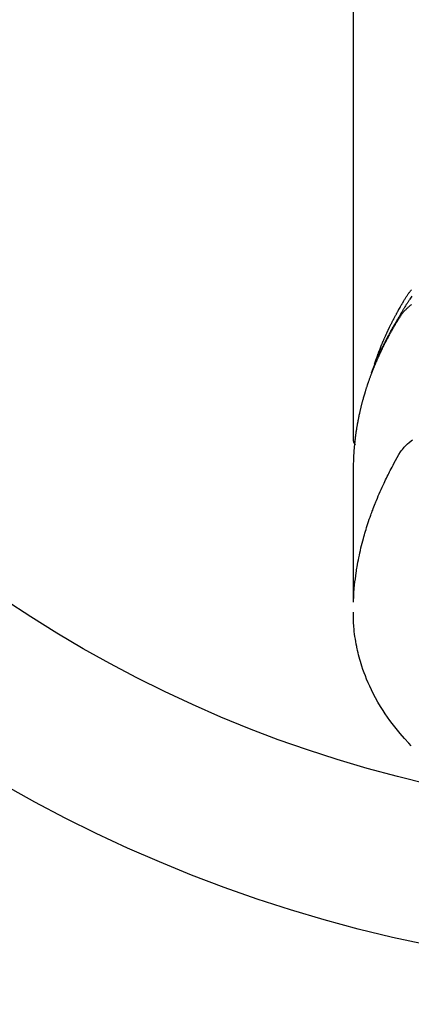
# Model space of a CAD drawing. Units: inches. Extents: x 0 to 26473, y -25 to 8845.
# Drawn here: x 15375 to 15400, y 6967 to 7030 of the extents above; entities that cross this region are included whole.
import ezdxf

# ---------------------------------------------------------------- set-up
doc = ezdxf.new("R2010")
doc.units = ezdxf.units.IN
doc.header["$MEASUREMENT"] = 0
doc.layers.add('150-機器', color=8, linetype='Continuous')
doc.layers.add('160-文字', color=254, linetype='Continuous')
doc.styles.add('KH001', font='txt')
doc.dimstyles.new('KH1xx030', dxfattribs={"dimscale": 30, "dimtxt": 2, "dimasz": 0.6, "dimexe": 0.3, "dimexo": 1.2, "dimgap": 0.5, "dimtad": 3, "dimdec": 1, "dimdsep": 46, "dimlunit": 6, "dimtxsty": 'KH001', "dimblk": 'DOT', "dimcen": 1, "dimdle": 1, "dimclrd": 256, "dimclre": 256, "dimclrt": 256, "dimadec": 0, "dimazin": 0, "dimtfac": 1, "dimtdec": 1, "dimtix": 1, "dimtmove": 2, "dimatfit": 3, "dimldrblk": 'CLOSEDBLANK', "dimfxl": 1, "dimtolj": 1, "dimtzin": 0, "dimlwd": -1, "dimlwe": -1, "dimarcsym": 0})

# ---------------------------------------------------------------- blocks, each defined once
blk = doc.blocks.new('F402_H')
at = {"layer": '150-機器', "color": 13, "linetype": 'Continuous'}
blk.add_line((22.939, -188.142), (22.939, -261.807), dxfattribs=at)
for points in [[(21.583, -256.961), (21.563, -256.897), (21.543, -256.832), (21.522, -256.768), (21.501, -256.704), (21.483, -256.65), (21.464, -256.596), (21.445, -256.543), (21.426, -256.489), (21.417, -256.467), (21.409, -256.445), (21.401, -256.423), (21.393, -256.401), (21.38, -256.365), (21.367, -256.329), (21.354, -256.294), (21.341, -256.258), (21.329, -256.227), (21.317, -256.196), (21.306, -256.165), (21.294, -256.133), (21.28, -256.098), (21.266, -256.062), (21.252, -256.026), (21.238, -255.991), (21.214, -255.929), (21.189, -255.866), (21.164, -255.804), (21.139, -255.742), (21.128, -255.716), (21.117, -255.69), (21.106, -255.663), (21.095, -255.637), (21.084, -255.61), (21.073, -255.583), (21.062, -255.557), (21.051, -255.53), (21.039, -255.503), (21.028, -255.477), (21.016, -255.45), (21.005, -255.423), (20.997, -255.406), (20.99, -255.388), (20.982, -255.37), (20.975, -255.352), (20.959, -255.317), (20.943, -255.282), (20.928, -255.247), (20.912, -255.212), (20.9, -255.185), (20.888, -255.158), (20.877, -255.132), (20.865, -255.105), (20.849, -255.07), (20.833, -255.035), (20.816, -255), (20.8, -254.965), (20.788, -254.938), (20.776, -254.912), (20.764, -254.885), (20.751, -254.859), (20.739, -254.832), (20.726, -254.806), (20.714, -254.779), (20.701, -254.753), (20.693, -254.735), (20.685, -254.718), (20.676, -254.7), (20.668, -254.682), (20.659, -254.665), (20.651, -254.647), (20.642, -254.63), (20.634, -254.612), (20.612, -254.569), (20.591, -254.525), (20.569, -254.481), (20.548, -254.437), (20.531, -254.402), (20.513, -254.367), (20.496, -254.332), (20.478, -254.297), (20.46, -254.262), (20.442, -254.227), (20.424, -254.192), (20.406, -254.157), (20.395, -254.135), (20.383, -254.113), (20.372, -254.091), (20.36, -254.069), (20.34, -254.03), (20.319, -253.991), (20.298, -253.952), (20.278, -253.913), (20.259, -253.878), (20.24, -253.843), (20.222, -253.809), (20.203, -253.774), (20.189, -253.748), (20.174, -253.722), (20.16, -253.696), (20.146, -253.67), (20.132, -253.644), (20.117, -253.618), (20.103, -253.591), (20.088, -253.565), (20.078, -253.548), (20.069, -253.531), (20.059, -253.514), (20.049, -253.496), (20.01, -253.427), (19.97, -253.357), (19.931, -253.288), (19.891, -253.219), (19.875, -253.193), (19.86, -253.168), (19.845, -253.142), (19.83, -253.116), (19.815, -253.09), (19.799, -253.064), (19.784, -253.039), (19.769, -253.013), (19.759, -252.995), (19.748, -252.978), (19.738, -252.961), (19.727, -252.944), (19.701, -252.901), (19.675, -252.858), (19.648, -252.815), (19.622, -252.772), (19.596, -252.729), (19.569, -252.686), (19.542, -252.644), (19.516, -252.601), (19.494, -252.566), (19.471, -252.531), (19.448, -252.497), (19.425, -252.463), (19.401, -252.43), (19.376, -252.398), (19.351, -252.366), (19.325, -252.334), (19.3, -252.305), (19.274, -252.275), (19.248, -252.246)], [(19.22, -252.643), (19.265, -252.706), (19.309, -252.771), (19.352, -252.837), (19.372, -252.868), (19.392, -252.898), (19.412, -252.929), (19.432, -252.96), (19.455, -252.995), (19.478, -253.031), (19.501, -253.066), (19.524, -253.101), (19.571, -253.176), (19.617, -253.251), (19.664, -253.326), (19.71, -253.401), (19.729, -253.432), (19.748, -253.462), (19.767, -253.493), (19.786, -253.524), (19.812, -253.567), (19.837, -253.609), (19.862, -253.652), (19.887, -253.695), (19.917, -253.751), (19.947, -253.807), (19.977, -253.863), (20.008, -253.918), (20.033, -253.96), (20.059, -254.001), (20.084, -254.043), (20.11, -254.084), (20.128, -254.113), (20.145, -254.142), (20.162, -254.171), (20.18, -254.2), (20.231, -254.286), (20.283, -254.373), (20.334, -254.46), (20.384, -254.548), (20.411, -254.593), (20.437, -254.639), (20.463, -254.685), (20.489, -254.731), (20.508, -254.764), (20.526, -254.798), (20.544, -254.831), (20.563, -254.865), (20.581, -254.898), (20.599, -254.932), (20.617, -254.965), (20.636, -254.998), (20.66, -255.044), (20.685, -255.091), (20.71, -255.137), (20.734, -255.183), (20.761, -255.233), (20.788, -255.284), (20.814, -255.335), (20.84, -255.385), (20.857, -255.419), (20.875, -255.453), (20.892, -255.486), (20.909, -255.52), (20.926, -255.554), (20.943, -255.587), (20.961, -255.621), (20.978, -255.655), (20.995, -255.688), (21.011, -255.722), (21.028, -255.756), (21.045, -255.789), (21.078, -255.857), (21.111, -255.924), (21.144, -255.992), (21.177, -256.06), (21.189, -256.085), (21.202, -256.11), (21.214, -256.136), (21.226, -256.161), (21.246, -256.204), (21.267, -256.246), (21.287, -256.288), (21.307, -256.331), (21.329, -256.378), (21.35, -256.424), (21.371, -256.471), (21.393, -256.518), (21.417, -256.574), (21.442, -256.629), (21.466, -256.684), (21.49, -256.74), (21.501, -256.765), (21.512, -256.791), (21.523, -256.816), (21.533, -256.842), (21.554, -256.893), (21.576, -256.944), (21.596, -256.995), (21.617, -257.047), (21.632, -257.086), (21.647, -257.124), (21.662, -257.163), (21.677, -257.202), (21.686, -257.227), (21.696, -257.253), (21.705, -257.279), (21.715, -257.305), (21.734, -257.361), (21.754, -257.417), (21.773, -257.473), (21.792, -257.529)], [(19.232, -253.173), (19.277, -253.206), (19.321, -253.241), (19.364, -253.276), (19.399, -253.305), (19.434, -253.335), (19.469, -253.366), (19.503, -253.397), (19.529, -253.422), (19.556, -253.447), (19.582, -253.472), (19.608, -253.498), (19.633, -253.524), (19.658, -253.55), (19.682, -253.576), (19.706, -253.602), (19.742, -253.642), (19.777, -253.683), (19.811, -253.725), (19.844, -253.768), (19.868, -253.801), (19.892, -253.834), (19.916, -253.867), (19.938, -253.901), (19.956, -253.929), (19.974, -253.956), (19.991, -253.984), (20.009, -254.012), (20.028, -254.042), (20.047, -254.073), (20.066, -254.104), (20.085, -254.135), (20.108, -254.171), (20.13, -254.208), (20.153, -254.245), (20.175, -254.281), (20.193, -254.312), (20.212, -254.343), (20.23, -254.374), (20.249, -254.404), (20.267, -254.435), (20.285, -254.466), (20.303, -254.497), (20.321, -254.528), (20.34, -254.558), (20.358, -254.589), (20.376, -254.62), (20.394, -254.651), (20.412, -254.682), (20.43, -254.712), (20.447, -254.743), (20.465, -254.774), (20.487, -254.813), (20.51, -254.853), (20.532, -254.892), (20.554, -254.932), (20.573, -254.967), (20.592, -255.001), (20.611, -255.036), (20.631, -255.071), (20.648, -255.102), (20.665, -255.133), (20.682, -255.164), (20.699, -255.195), (20.729, -255.251), (20.759, -255.307), (20.789, -255.363), (20.818, -255.419), (20.828, -255.438), (20.838, -255.457), (20.847, -255.475), (20.857, -255.494), (20.876, -255.531), (20.895, -255.569), (20.915, -255.606), (20.934, -255.644), (20.95, -255.675), (20.966, -255.706), (20.982, -255.737), (20.998, -255.768), (21.01, -255.793), (21.022, -255.818), (21.034, -255.843), (21.047, -255.868), (21.062, -255.9), (21.077, -255.931), (21.093, -255.962), (21.108, -255.994), (21.121, -256.019), (21.133, -256.044), (21.145, -256.069), (21.157, -256.094), (21.169, -256.119), (21.18, -256.144), (21.192, -256.169), (21.204, -256.194), (21.213, -256.213), (21.222, -256.232), (21.231, -256.25), (21.24, -256.269), (21.258, -256.307), (21.275, -256.345), (21.293, -256.383), (21.31, -256.421), (21.321, -256.446), (21.332, -256.471), (21.343, -256.496), (21.355, -256.521), (21.369, -256.553), (21.383, -256.584), (21.397, -256.616), (21.412, -256.647), (21.423, -256.672), (21.434, -256.697), (21.445, -256.723), (21.455, -256.748), (21.472, -256.786), (21.488, -256.824), (21.505, -256.861), (21.521, -256.899), (21.532, -256.925), (21.542, -256.95), (21.553, -256.975), (21.564, -257.001), (21.579, -257.038), (21.595, -257.076), (21.611, -257.114), (21.626, -257.152), (21.639, -257.184), (21.651, -257.215), (21.664, -257.247), (21.677, -257.278), (21.687, -257.304), (21.697, -257.329), (21.708, -257.355), (21.718, -257.38), (21.733, -257.418), (21.747, -257.456), (21.762, -257.494), (21.777, -257.533), (21.789, -257.564), (21.801, -257.596), (21.813, -257.628), (21.825, -257.66), (21.842, -257.704), (21.858, -257.749), (21.874, -257.793), (21.89, -257.838), (21.904, -257.876), (21.918, -257.914), (21.931, -257.952), (21.945, -257.99), (21.959, -258.029), (21.972, -258.067), (21.986, -258.105), (21.999, -258.143), (22.008, -258.169), (22.016, -258.194), (22.024, -258.22), (22.033, -258.246), (22.046, -258.284), (22.058, -258.322), (22.071, -258.36), (22.084, -258.398), (22.096, -258.437), (22.109, -258.475), (22.121, -258.514), (22.134, -258.552), (22.142, -258.578), (22.15, -258.603), (22.158, -258.629), (22.166, -258.655), (22.177, -258.693), (22.189, -258.731), (22.201, -258.77), (22.212, -258.808), (22.232, -258.872), (22.251, -258.936), (22.27, -259), (22.288, -259.065), (22.303, -259.116), (22.317, -259.167), (22.331, -259.219), (22.345, -259.27), (22.355, -259.308), (22.366, -259.347), (22.376, -259.385), (22.386, -259.424), (22.396, -259.462), (22.406, -259.501), (22.416, -259.54), (22.426, -259.578), (22.439, -259.63), (22.451, -259.681), (22.463, -259.733), (22.476, -259.785), (22.485, -259.823), (22.494, -259.862), (22.504, -259.901), (22.513, -259.939), (22.522, -259.978), (22.53, -260.017), (22.539, -260.055), (22.548, -260.094), (22.561, -260.158), (22.575, -260.223), (22.588, -260.288), (22.601, -260.352), (22.612, -260.404), (22.622, -260.455), (22.632, -260.507), (22.642, -260.559), (22.647, -260.585), (22.652, -260.611), (22.657, -260.636), (22.662, -260.662), (22.672, -260.714), (22.681, -260.766), (22.69, -260.817), (22.699, -260.869), (22.703, -260.895), (22.708, -260.921), (22.712, -260.947), (22.716, -260.973), (22.722, -261.011), (22.729, -261.05), (22.735, -261.089), (22.741, -261.128), (22.745, -261.154), (22.749, -261.18), (22.753, -261.205), (22.757, -261.231), (22.763, -261.27), (22.769, -261.309), (22.774, -261.348), (22.78, -261.386), (22.787, -261.438), (22.794, -261.49), (22.8, -261.542), (22.807, -261.594), (22.812, -261.633), (22.816, -261.672), (22.821, -261.711), (22.826, -261.75), (22.829, -261.775), (22.832, -261.801), (22.835, -261.827), (22.838, -261.853), (22.841, -261.879), (22.844, -261.905), (22.847, -261.931), (22.85, -261.957), (22.851, -261.972), (22.853, -261.988), (22.854, -262.003), (22.856, -262.019), (22.859, -262.056), (22.863, -262.092), (22.866, -262.129), (22.87, -262.165), (22.873, -262.204), (22.877, -262.243), (22.88, -262.282), (22.884, -262.321), (22.886, -262.347), (22.888, -262.373), (22.89, -262.399), (22.892, -262.425), (22.894, -262.451), (22.896, -262.477), (22.898, -262.502), (22.9, -262.528), (22.901, -262.555), (22.903, -262.581), (22.905, -262.607), (22.907, -262.633), (22.907, -262.646), (22.908, -262.659), (22.909, -262.672), (22.91, -262.685), (22.912, -262.724), (22.914, -262.763), (22.916, -262.802), (22.918, -262.841), (22.919, -262.867), (22.92, -262.892), (22.921, -262.918), (22.923, -262.944), (22.924, -262.97), (22.925, -262.996), (22.926, -263.022), (22.928, -263.048), (22.93, -263.113), (22.932, -263.178), (22.934, -263.243), (22.936, -263.308), (22.937, -263.373), (22.937, -263.439), (22.938, -263.504), (22.939, -263.569), (22.939, -263.613), (22.939, -263.656), (22.939, -263.7), (22.94, -263.744), (22.94, -263.833), (22.94, -263.922), (22.94, -264.011), (22.94, -264.1), (22.938, -266.096), (22.937, -268.091), (22.938, -270.087), (22.94, -272.082)], [(22.924, -272.005), (22.908, -271.752), (22.891, -271.499), (22.872, -271.246), (22.849, -270.993), (22.828, -270.798), (22.804, -270.604), (22.779, -270.41), (22.751, -270.216), (22.736, -270.12), (22.722, -270.025), (22.706, -269.929), (22.69, -269.834), (22.665, -269.69), (22.639, -269.546), (22.611, -269.402), (22.582, -269.259), (22.55, -269.104), (22.517, -268.949), (22.482, -268.794), (22.446, -268.64), (22.41, -268.492), (22.372, -268.344), (22.334, -268.196), (22.294, -268.049), (22.262, -267.932), (22.229, -267.816), (22.196, -267.7), (22.162, -267.584), (22.124, -267.46), (22.086, -267.337), (22.047, -267.213), (22.007, -267.09), (21.962, -266.956), (21.917, -266.821), (21.871, -266.687), (21.823, -266.554), (21.794, -266.472), (21.765, -266.391), (21.735, -266.31), (21.705, -266.229), (21.666, -266.126), (21.627, -266.023), (21.587, -265.921), (21.547, -265.819), (21.527, -265.769), (21.508, -265.72), (21.488, -265.671), (21.467, -265.621), (21.409, -265.479), (21.349, -265.338), (21.288, -265.197), (21.227, -265.056), (21.167, -264.921), (21.107, -264.787), (21.045, -264.653), (20.983, -264.519), (20.932, -264.413), (20.881, -264.307), (20.83, -264.202), (20.778, -264.096), (20.731, -264.001), (20.683, -263.906), (20.635, -263.811), (20.587, -263.716), (20.53, -263.607), (20.472, -263.498), (20.414, -263.389), (20.356, -263.279), (20.256, -263.087), (20.154, -262.897), (20.047, -262.709), (19.93, -262.527), (19.876, -262.45), (19.818, -262.374), (19.758, -262.301), (19.696, -262.229), (19.597, -262.125), (19.492, -262.025), (19.383, -261.93), (19.27, -261.84), (19.173, -261.768)], [(22.939, -261.793), (22.939, -261.795), (22.939, -261.798), (22.939, -261.8), (22.939, -261.802), (22.939, -261.804), (22.939, -261.807), (22.939, -261.809), (22.939, -261.811), (22.939, -261.813), (22.939, -261.816), (22.938, -261.818), (22.938, -261.82), (22.938, -261.822), (22.938, -261.825), (22.938, -261.827), (22.937, -261.829), (22.937, -261.831), (22.937, -261.834), (22.937, -261.836), (22.936, -261.838), (22.936, -261.84), (22.936, -261.843), (22.935, -261.845), (22.935, -261.847), (22.934, -261.849), (22.934, -261.852), (22.934, -261.854), (22.933, -261.856), (22.933, -261.858), (22.932, -261.86), (22.932, -261.863), (22.931, -261.865), (22.931, -261.867), (22.93, -261.869), (22.93, -261.872), (22.929, -261.874), (22.929, -261.876), (22.928, -261.878), (22.928, -261.88), (22.927, -261.883), (22.926, -261.885), (22.926, -261.887), (22.925, -261.889), (22.924, -261.891), (22.924, -261.894), (22.923, -261.896), (22.922, -261.898), (22.922, -261.9), (22.921, -261.902), (22.92, -261.905), (22.919, -261.907), (22.919, -261.909), (22.918, -261.911), (22.917, -261.913), (22.916, -261.915), (22.915, -261.917), (22.914, -261.92), (22.914, -261.922), (22.913, -261.924), (22.912, -261.926), (22.911, -261.928), (22.91, -261.93), (22.909, -261.932), (22.908, -261.935), (22.907, -261.937), (22.906, -261.939), (22.905, -261.941), (22.904, -261.943), (22.903, -261.945), (22.902, -261.947), (22.901, -261.949), (22.9, -261.951), (22.899, -261.953), (22.898, -261.956), (22.897, -261.958), (22.896, -261.96), (22.894, -261.962), (22.893, -261.964), (22.892, -261.966), (22.891, -261.968), (22.89, -261.97), (22.889, -261.972), (22.887, -261.974), (22.886, -261.976), (22.885, -261.978), (22.884, -261.98), (22.882, -261.982), (22.881, -261.984), (22.88, -261.986), (22.879, -261.988), (22.877, -261.99), (22.876, -261.992), (22.875, -261.994), (22.873, -261.996), (22.872, -261.998), (22.87, -262), (22.869, -262.002), (22.868, -262.004), (22.866, -262.006), (22.865, -262.008), (22.863, -262.01), (22.862, -262.012), (22.86, -262.013), (22.859, -262.015), (22.857, -262.017), (22.856, -262.019), (22.854, -262.021), (22.853, -262.023), (22.851, -262.025), (22.85, -262.027), (22.848, -262.028), (22.847, -262.03), (22.845, -262.032), (22.843, -262.034), (22.842, -262.036), (22.84, -262.038), (22.838, -262.039), (22.837, -262.041), (22.835, -262.043), (22.833, -262.045), (22.832, -262.047), (22.83, -262.048), (22.828, -262.05), (22.827, -262.052), (22.825, -262.054), (22.823, -262.055), (22.821, -262.057)], [(19.252, -281.217), (19.415, -281.046), (19.692, -280.745), (19.96, -280.436), (20.22, -280.121), (20.47, -279.798), (20.619, -279.596), (20.764, -279.392), (20.905, -279.185), (21.043, -278.975), (21.21, -278.707), (21.372, -278.435), (21.526, -278.159), (21.673, -277.88), (21.784, -277.658), (21.889, -277.433), (21.991, -277.207), (22.087, -276.978), (22.168, -276.775), (22.246, -276.57), (22.319, -276.365), (22.389, -276.157), (22.435, -276.013), (22.48, -275.867), (22.522, -275.721), (22.562, -275.575), (22.598, -275.437), (22.632, -275.298), (22.664, -275.16), (22.694, -275.02), (22.7, -274.993), (22.706, -274.965), (22.712, -274.937), (22.717, -274.91), (22.748, -274.751), (22.777, -274.592), (22.804, -274.433), (22.829, -274.273), (22.851, -274.114), (22.871, -273.954), (22.889, -273.793), (22.903, -273.633), (22.91, -273.538), (22.916, -273.444), (22.921, -273.349), (22.925, -273.254), (22.928, -273.169), (22.929, -273.083), (22.931, -272.998), (22.931, -272.913), (22.931, -272.866), (22.93, -272.818), (22.929, -272.771), (22.929, -272.723)]]:
    blk.add_lwpolyline(points, dxfattribs=at)
blk = doc.blocks.new('_ClosedBlank')
at = {"color": 0, "linetype": 'ByBlock', "lineweight": -2}
for p, q in [((-1, 0.1667), (0, 0)), ((-1, 0.1667), (-1, -0.1667)), ((0, 0), (-1, -0.1667))]:
    blk.add_line(p, q, dxfattribs=at)
blk = doc.blocks.new('_Dot')
at = {"color": 0, "linetype": 'ByBlock', "lineweight": -2}
blk.add_line((-0.5, 0), (-1, 0), dxfattribs=at)
at = {"color": 0, "linetype": 'ByBlock', "const_width": 0.5}
blk.add_lwpolyline([(-0.25, 0, 1), (0.25, 0, 1)], format="xyb", close=True, dxfattribs=at)

msp = doc.modelspace()

# ---------------------------------------------------------------- linework, layer by layer
at = {"layer": '150-機器', "color": 13}
for radius in [90.5, 80.5]:
    msp.add_circle((15419.394, 7059.419), radius, dxfattribs=at)

# ---------------------------------------------------------------- block references
at = {"layer": '150-機器', "xscale": -1}
msp.add_blockref('F402_H', (15419.408, 7264.629), dxfattribs=at)

# ---------------------------------------------------------------- leaders
at = {"layer": '160-文字'}
msp.add_leader([(15539.408, 7264.494), (15165.563, 5753.191)], dimstyle='KH1xx030', override={"dimgap": 0.5, "dimtad": 1}, dxfattribs=at)
at = {"layer": '160-文字', "annotation_type": 0, "has_hookline": 1}
for points, hookline_direction, text_width in [([(15759.394, 7264.494), (15199.757, 4952.217), (15200.357, 4952.217)], 0, 1009.645), ([(15639.394, 7252.494), (15836.606, 5226.563), (15836.006, 5226.563)], 1, 1266.091)]:
    msp.add_leader(points, dimstyle='KH1xx030', override={"dimgap": 0.5, "dimtad": 1}, dxfattribs=dict(at, hookline_direction=hookline_direction, text_width=text_width))

doc.saveas('drawing.dxf')
